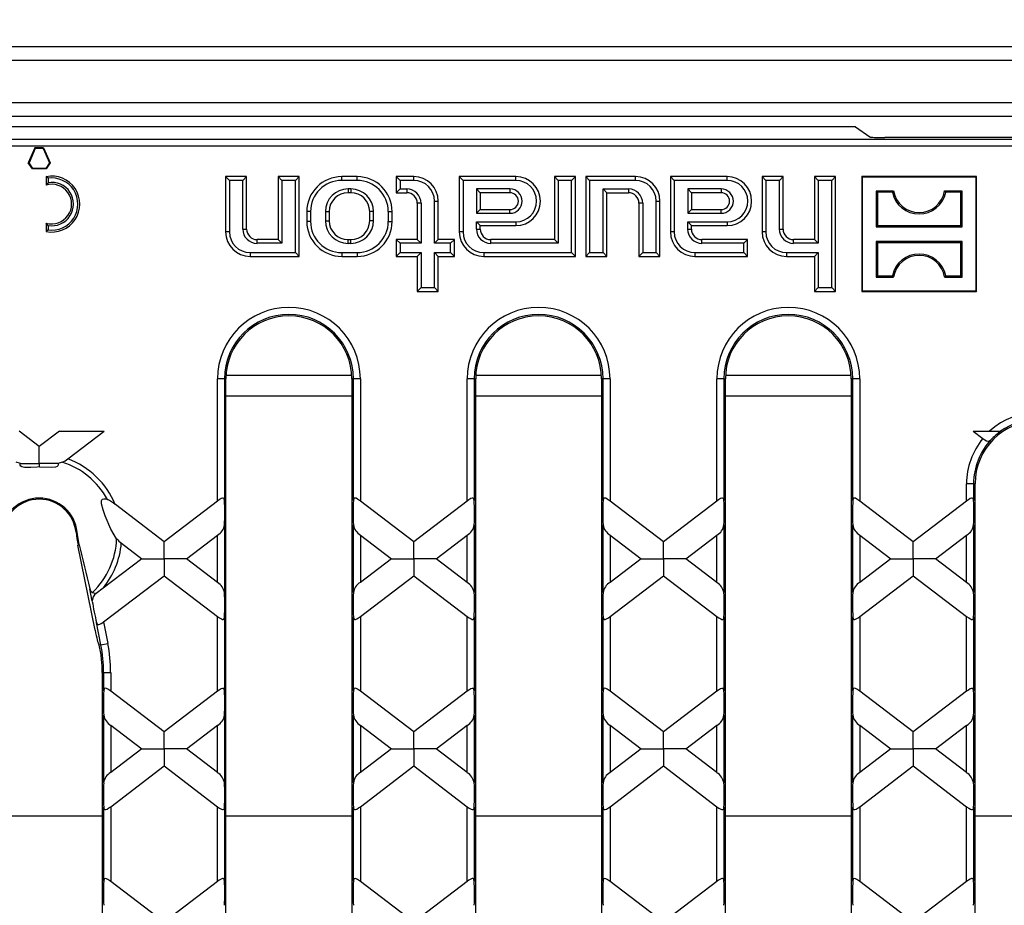
# Model space of a CAD drawing. Units: millimetres. Extents: x 70 to 4130, y 70 to 2900.
# Drawn here: x 1747 to 1888, y 538 to 665 of the extents above; entities that cross this region are included whole.
import ezdxf

# ---------------------------------------------------------------- set-up
doc = ezdxf.new("R2010")
doc.units = ezdxf.units.MM
doc.header["$LTSCALE"] = 10
doc.layers.add('HAURATON_DIMENSIONING', color=1, linetype='Continuous')
doc.layers.add('HAURATON_PRODUCT_CONTOUR', color=7, linetype='Continuous', lineweight=25)
doc.styles.add('SLDTEXTSTYLE2', font='ARIAL.TTF', dxfattribs={"width": 0.948})
doc.dimstyles.new('SLDDIMSTYLE0', dxfattribs={"dimtxt": 35, "dimasz": 35, "dimexe": 0, "dimexo": 0.0625, "dimgap": 8.75, "dimtad": 1, "dimdec": 0, "dimrnd": 1e-09, "dimzin": 12, "dimdsep": 46, "dimtxsty": 'SLDTEXTSTYLE2', "dimsah": 1, "dimcen": 0.09, "dimadec": 0, "dimazin": 3, "dimtfac": 1, "dimtdec": 0, "dimtofl": 0, "dimtmove": 0, "dimatfit": 3, "dimfxl": 1, "dimfrac": 2, "dimtolj": 1, "dimtzin": 12, "dimarcsym": 0})

# ---------------------------------------------------------------- blocks, each defined once
blk = doc.blocks.new('_D_4')
at = {"layer": 'HAURATON_DIMENSIONING'}
for p, q in [((1710.1, 844.42), (1790.31, 844.42)), ((1790.31, 774.66), (1710.1, 774.66)), ((1500.2, 660.71), (1500.2, 770.71)), ((2000.2, 410.71), (2000.2, 770.71)), ((2000.2, 760.71), (1500.2, 760.71))]:
    blk.add_line(p, q, dxfattribs=at)
for centre, start, end in [((1710.1, 809.54), 90, 270), ((1790.31, 809.54), 270, 90)]:
    blk.add_arc(centre, 34.88, start, end, dxfattribs=at)
for points in [[(1500.2, 760.71), (1535.2, 755.33), (1535.2, 766.1)], [(2000.2, 760.71), (1965.2, 766.1), (1965.2, 755.33)]]:
    blk.add_solid(points, dxfattribs=at)
at = {"layer": 'HAURATON_DIMENSIONING', "insert": (1710.1, 827.8), "char_height": 35, "attachment_point": 1, "style": 'SLDTEXTSTYLE2'}
blk.add_mtext('500', dxfattribs=at)

msp = doc.modelspace()

# ---------------------------------------------------------------- linework, layer by layer
at = {"layer": 'HAURATON_PRODUCT_CONTOUR'}
for p, q in [((1001.2, 660.71), (1999.2, 660.71)), ((1999.2, 658.71), (1001.2, 658.71)), ((1001.2, 652.71), (1999.2, 652.71)), ((1999.2, 650.71), (1001.2, 650.71)), ((1866.92, 649.21), (1633.48, 649.21)), ((1866.92, 649.21), (1868.95, 647.79)), ((1914.47, 647.69), (1871.11, 647.69)), ((1578.15, 647.48), (1922.26, 647.48)), ((1922.26, 646.48), (1578.15, 646.48)), ((1749.58, 646.21), (1748.64, 644.1)), ((1749.64, 646.13), (1749.58, 646.21)), ((1750.83, 646.21), (1749.58, 646.21)), ((1750.77, 646.13), (1750.83, 646.21)), ((1750.83, 646.21), (1751.77, 644.1)), ((1749.64, 646.13), (1748.74, 644.11)), ((1750.77, 646.13), (1749.64, 646.13)), ((1750.77, 646.13), (1751.67, 644.11)), ((1748.74, 644.11), (1748.64, 644.1)), ((1749.22, 643.21), (1748.64, 644.1)), ((1749.27, 643.3), (1748.74, 644.11)), ((1751.67, 644.11), (1751.14, 643.3)), ((1751.77, 644.1), (1751.19, 643.21)), ((1751.67, 644.11), (1751.77, 644.1)), ((1749.27, 643.3), (1749.22, 643.21)), ((1751.19, 643.21), (1749.22, 643.21)), ((1751.14, 643.3), (1749.27, 643.3)), ((1751.14, 643.3), (1751.19, 643.21)), ((1751.47, 641.89), (1751.2, 642.11)), ((1751.2, 642.11), (1751.2, 640.91)), ((1777.39, 641.58), (1776.85, 642.11)), ((1779.85, 642.11), (1776.85, 642.11)), ((1776.85, 642.11), (1776.85, 634.21)), ((1779.32, 641.58), (1779.85, 642.11)), ((1779.85, 634.61), (1779.85, 642.11)), ((1784.89, 641.58), (1784.35, 642.11)), ((1784.35, 642.11), (1784.35, 633.11)), ((1787.35, 642.11), (1784.35, 642.11)), ((1786.82, 641.58), (1787.35, 642.11)), ((1787.35, 630.71), (1787.35, 642.11)), ((1795.65, 642.11), (1793.45, 642.11)), ((1793.45, 641.58), (1793.45, 642.11)), ((1795.65, 641.58), (1795.65, 642.11)), ((1801.79, 641.58), (1801.25, 642.11)), ((1803.75, 642.11), (1801.25, 642.11)), ((1801.25, 642.11), (1801.25, 639.81)), ((1803.75, 641.58), (1803.75, 642.11)), ((1810.79, 641.58), (1810.25, 642.11)), ((1810.25, 642.11), (1810.25, 634.21)), ((1818.35, 642.11), (1810.25, 642.11)), ((1818.35, 641.58), (1818.35, 642.11)), ((1824.39, 641.58), (1823.85, 642.11)), ((1826.85, 642.11), (1823.85, 642.11)), ((1823.85, 642.11), (1823.85, 633.11)), ((1826.32, 641.58), (1826.85, 642.11)), ((1826.85, 630.71), (1826.85, 642.11)), ((1828.89, 641.58), (1828.35, 642.11)), ((1828.35, 642.11), (1828.35, 630.71)), ((1835.45, 642.11), (1828.35, 642.11)), ((1835.45, 641.58), (1835.45, 642.11)), ((1840.99, 641.58), (1840.45, 642.11)), ((1840.45, 642.11), (1840.45, 634.21)), ((1848.55, 642.11), (1840.45, 642.11)), ((1848.55, 641.58), (1848.55, 642.11)), ((1854.09, 641.58), (1853.55, 642.11)), ((1853.55, 642.11), (1853.55, 634.21)), ((1856.55, 642.11), (1853.55, 642.11)), ((1856.02, 641.58), (1856.55, 642.11)), ((1856.55, 634.61), (1856.55, 642.11)), ((1861.59, 641.58), (1861.05, 642.11)), ((1864.05, 642.11), (1861.05, 642.11)), ((1861.05, 642.11), (1861.05, 633.11)), ((1863.52, 641.58), (1864.05, 642.11)), ((1864.05, 625.71), (1864.05, 642.11)), ((1867.86, 642.06), (1867.8, 642.11)), ((1867.8, 642.11), (1867.8, 625.71)), ((1884.2, 642.11), (1867.8, 642.11)), ((1867.86, 642.06), (1867.86, 625.77)), ((1884.15, 642.06), (1867.86, 642.06)), ((1884.15, 642.06), (1884.2, 642.11)), ((1884.15, 625.77), (1884.15, 642.06)), ((1884.2, 625.71), (1884.2, 642.11)), ((1751.47, 641.25), (1751.2, 640.91)), ((1751.47, 641.89), (1751.47, 641.25)), ((1777.39, 641.58), (1777.39, 634.21)), ((1779.32, 641.58), (1777.39, 641.58)), ((1779.32, 634.61), (1779.32, 641.58)), ((1784.89, 641.58), (1784.89, 632.58)), ((1786.82, 641.58), (1784.89, 641.58)), ((1786.82, 631.25), (1786.82, 641.58)), ((1795.65, 641.58), (1793.45, 641.58)), ((1803.75, 641.58), (1801.79, 641.58)), ((1801.79, 641.58), (1801.79, 640.35)), ((1810.79, 641.58), (1810.79, 634.21)), ((1818.35, 641.58), (1810.79, 641.58)), ((1824.39, 641.58), (1824.39, 632.58)), ((1826.32, 641.58), (1824.39, 641.58)), ((1826.32, 631.25), (1826.32, 641.58)), ((1828.89, 641.58), (1828.89, 631.25)), ((1835.45, 641.58), (1828.89, 641.58)), ((1840.99, 641.58), (1840.99, 634.21)), ((1848.55, 641.58), (1840.99, 641.58)), ((1854.09, 641.58), (1854.09, 634.21)), ((1856.02, 641.58), (1854.09, 641.58)), ((1856.02, 634.61), (1856.02, 641.58)), ((1863.52, 641.58), (1861.59, 641.58)), ((1861.59, 641.58), (1861.59, 632.58)), ((1863.52, 626.25), (1863.52, 641.58)), ((1794.75, 640.35), (1794.35, 640.35)), ((1794.35, 640.35), (1794.35, 639.81)), ((1794.75, 639.81), (1794.35, 639.81)), ((1794.75, 640.35), (1794.75, 639.81)), ((1801.79, 640.35), (1801.25, 639.81)), ((1801.25, 639.81), (1802.75, 639.81)), ((1801.79, 640.35), (1802.75, 640.35)), ((1802.75, 640.35), (1802.75, 639.81)), ((1817.5, 640.35), (1812.72, 640.35)), ((1812.72, 640.35), (1812.72, 636.88)), ((1812.72, 640.35), (1813.25, 639.81)), ((1813.25, 639.81), (1813.25, 637.41)), ((1817.5, 639.81), (1813.25, 639.81)), ((1817.5, 640.35), (1817.5, 639.81)), ((1830.82, 640.35), (1834.45, 640.35)), ((1830.82, 631.25), (1830.82, 640.35)), ((1830.82, 640.35), (1831.35, 639.81)), ((1831.35, 630.71), (1831.35, 639.81)), ((1831.35, 639.81), (1834.45, 639.81)), ((1834.45, 640.35), (1834.45, 639.81)), ((1842.92, 640.35), (1842.92, 636.88)), ((1847.7, 640.35), (1842.92, 640.35)), ((1842.92, 640.35), (1843.45, 639.81)), ((1843.45, 639.81), (1843.45, 637.41)), ((1847.7, 639.81), (1843.45, 639.81)), ((1847.7, 640.35), (1847.7, 639.81)), ((1870.04, 639.87), (1869.85, 640.06)), ((1869.85, 640.06), (1869.85, 634.96)), ((1872.35, 640.06), (1869.85, 640.06)), ((1870.04, 639.87), (1870.04, 635.15)), ((1872.2, 639.87), (1870.04, 639.87)), ((1872.2, 639.87), (1872.35, 640.06)), ((1879.81, 639.87), (1879.65, 640.06)), ((1882.15, 640.06), (1879.65, 640.06)), ((1881.96, 639.87), (1879.81, 639.87)), ((1881.96, 639.87), (1882.15, 640.06)), ((1881.96, 635.15), (1881.96, 639.87)), ((1882.15, 634.96), (1882.15, 640.06)), ((1804.25, 638.31), (1804.25, 633.11)), ((1804.79, 638.31), (1804.25, 638.31)), ((1804.79, 638.31), (1804.79, 632.58)), ((1806.72, 632.58), (1806.72, 638.61)), ((1806.72, 638.61), (1807.25, 638.61)), ((1807.25, 633.11), (1807.25, 638.61)), ((1835.95, 638.31), (1835.95, 630.71)), ((1836.49, 638.31), (1835.95, 638.31)), ((1836.49, 638.31), (1836.49, 631.25)), ((1838.42, 631.25), (1838.42, 638.61)), ((1838.42, 638.61), (1838.95, 638.61)), ((1838.95, 630.71), (1838.95, 638.61)), ((1788.45, 637.11), (1788.45, 635.71)), ((1788.99, 637.11), (1788.45, 637.11)), ((1788.99, 637.11), (1788.99, 635.71)), ((1791.12, 637.11), (1791.12, 635.81)), ((1791.12, 637.11), (1791.65, 637.11)), ((1791.65, 637.11), (1791.65, 635.81)), ((1797.45, 635.81), (1797.45, 637.11)), ((1797.99, 637.11), (1797.45, 637.11)), ((1797.99, 635.81), (1797.99, 637.11)), ((1800.12, 635.71), (1800.12, 637.11)), ((1800.12, 637.11), (1800.65, 637.11)), ((1800.65, 635.71), (1800.65, 637.11)), ((1812.72, 636.88), (1813.25, 637.41)), ((1812.72, 636.88), (1817.5, 636.88)), ((1813.25, 637.41), (1817.5, 637.41)), ((1817.5, 636.88), (1817.5, 637.41)), ((1842.92, 636.88), (1843.45, 637.41)), ((1842.92, 636.88), (1847.7, 636.88)), ((1843.45, 637.41), (1847.7, 637.41)), ((1847.7, 636.88), (1847.7, 637.41)), ((1751.47, 635.14), (1751.2, 635.47)), ((1751.2, 635.47), (1751.2, 634.27)), ((1751.47, 635.14), (1751.47, 634.5)), ((1788.99, 635.71), (1788.45, 635.71)), ((1791.12, 635.81), (1791.65, 635.81)), ((1797.99, 635.81), (1797.45, 635.81)), ((1800.12, 635.71), (1800.65, 635.71)), ((1812.72, 635.65), (1818.35, 635.65)), ((1812.72, 634.61), (1812.72, 635.65)), ((1812.72, 635.65), (1813.25, 635.11)), ((1813.25, 634.61), (1813.25, 635.11)), ((1813.25, 635.11), (1818.35, 635.11)), ((1818.35, 635.65), (1818.35, 635.11)), ((1842.92, 635.65), (1848.55, 635.65)), ((1842.92, 634.61), (1842.92, 635.65)), ((1842.92, 635.65), (1843.45, 635.11)), ((1843.45, 634.61), (1843.45, 635.11)), ((1843.45, 635.11), (1848.55, 635.11)), ((1848.55, 635.65), (1848.55, 635.11)), ((1870.04, 635.15), (1869.85, 634.96)), ((1869.85, 634.96), (1882.15, 634.96)), ((1870.04, 635.15), (1881.96, 635.15)), ((1881.96, 635.15), (1882.15, 634.96)), ((1751.47, 634.5), (1751.2, 634.27)), ((1777.39, 634.21), (1776.85, 634.21)), ((1779.32, 634.61), (1779.85, 634.61)), ((1810.79, 634.21), (1810.25, 634.21)), ((1812.72, 634.61), (1813.25, 634.61)), ((1840.99, 634.21), (1840.45, 634.21)), ((1842.92, 634.61), (1843.45, 634.61)), ((1854.09, 634.21), (1853.55, 634.21)), ((1856.02, 634.61), (1856.55, 634.61)), ((1784.35, 633.11), (1781.35, 633.11)), ((1781.35, 632.58), (1781.35, 633.11)), ((1784.89, 632.58), (1781.35, 632.58)), ((1784.89, 632.58), (1784.35, 633.11)), ((1794.35, 633.11), (1794.75, 633.11)), ((1794.35, 632.58), (1794.35, 633.11)), ((1794.35, 632.58), (1794.75, 632.58)), ((1794.75, 632.58), (1794.75, 633.11)), ((1801.79, 632.58), (1801.25, 633.11)), ((1801.25, 633.11), (1801.25, 630.71)), ((1804.25, 633.11), (1801.25, 633.11)), ((1801.79, 632.58), (1801.79, 631.25)), ((1804.79, 632.58), (1801.79, 632.58)), ((1804.79, 632.58), (1804.25, 633.11)), ((1806.72, 632.58), (1807.25, 633.11)), ((1809.02, 632.58), (1806.72, 632.58)), ((1809.55, 633.11), (1807.25, 633.11)), ((1809.02, 632.58), (1809.55, 633.11)), ((1809.02, 631.25), (1809.02, 632.58)), ((1809.55, 630.71), (1809.55, 633.11)), ((1823.85, 633.11), (1814.75, 633.11)), ((1814.75, 632.58), (1814.75, 633.11)), ((1824.39, 632.58), (1814.75, 632.58)), ((1824.39, 632.58), (1823.85, 633.11)), ((1851.45, 633.11), (1844.95, 633.11)), ((1844.95, 632.58), (1844.95, 633.11)), ((1850.92, 632.58), (1844.95, 632.58)), ((1850.92, 632.58), (1851.45, 633.11)), ((1850.92, 631.25), (1850.92, 632.58)), ((1851.45, 630.71), (1851.45, 633.11)), ((1861.05, 633.11), (1858.05, 633.11)), ((1858.05, 632.58), (1858.05, 633.11)), ((1861.59, 632.58), (1858.05, 632.58)), ((1861.59, 632.58), (1861.05, 633.11)), ((1870.04, 632.67), (1869.85, 632.86)), ((1869.85, 632.86), (1869.85, 627.76)), ((1882.15, 632.86), (1869.85, 632.86)), ((1870.04, 632.67), (1870.04, 627.95)), ((1881.96, 632.67), (1870.04, 632.67)), ((1881.96, 632.67), (1882.15, 632.86)), ((1881.96, 627.95), (1881.96, 632.67)), ((1882.15, 627.76), (1882.15, 632.86)), ((1780.35, 631.25), (1786.82, 631.25)), ((1780.35, 631.25), (1780.35, 630.71)), ((1780.35, 630.71), (1787.35, 630.71)), ((1786.82, 631.25), (1787.35, 630.71)), ((1793.45, 631.25), (1795.65, 631.25)), ((1793.45, 631.25), (1793.45, 630.71)), ((1793.45, 630.71), (1795.65, 630.71)), ((1795.65, 631.25), (1795.65, 630.71)), ((1801.79, 631.25), (1801.25, 630.71)), ((1801.25, 630.71), (1804.25, 630.71)), ((1801.79, 631.25), (1804.79, 631.25)), ((1804.79, 631.25), (1804.25, 630.71)), ((1804.25, 630.71), (1804.25, 625.71)), ((1804.79, 631.25), (1804.79, 626.25)), ((1806.72, 631.25), (1809.02, 631.25)), ((1806.72, 626.25), (1806.72, 631.25)), ((1806.72, 631.25), (1807.25, 630.71)), ((1807.25, 625.71), (1807.25, 630.71)), ((1807.25, 630.71), (1809.55, 630.71)), ((1809.02, 631.25), (1809.55, 630.71)), ((1813.75, 631.25), (1826.32, 631.25)), ((1813.75, 631.25), (1813.75, 630.71)), ((1813.75, 630.71), (1826.85, 630.71)), ((1826.32, 631.25), (1826.85, 630.71)), ((1828.89, 631.25), (1828.35, 630.71)), ((1828.35, 630.71), (1831.35, 630.71)), ((1828.89, 631.25), (1830.82, 631.25)), ((1830.82, 631.25), (1831.35, 630.71)), ((1836.49, 631.25), (1835.95, 630.71)), ((1835.95, 630.71), (1838.95, 630.71)), ((1836.49, 631.25), (1838.42, 631.25)), ((1838.42, 631.25), (1838.95, 630.71)), ((1843.95, 631.25), (1850.92, 631.25)), ((1843.95, 631.25), (1843.95, 630.71)), ((1843.95, 630.71), (1851.45, 630.71)), ((1850.92, 631.25), (1851.45, 630.71)), ((1857.05, 631.25), (1861.59, 631.25)), ((1857.05, 631.25), (1857.05, 630.71)), ((1857.05, 630.71), (1861.05, 630.71)), ((1861.59, 631.25), (1861.05, 630.71)), ((1861.05, 630.71), (1861.05, 625.71)), ((1861.59, 631.25), (1861.59, 626.25)), ((1870.04, 627.95), (1869.85, 627.76)), ((1870.04, 627.95), (1872.2, 627.95)), ((1872.2, 627.95), (1872.35, 627.76)), ((1879.81, 627.95), (1879.65, 627.76)), ((1879.81, 627.95), (1881.96, 627.95)), ((1881.96, 627.95), (1882.15, 627.76)), ((1869.85, 627.76), (1872.35, 627.76)), ((1879.65, 627.76), (1882.15, 627.76)), ((1804.79, 626.25), (1804.25, 625.71)), ((1804.25, 625.71), (1807.25, 625.71)), ((1804.79, 626.25), (1806.72, 626.25)), ((1806.72, 626.25), (1807.25, 625.71)), ((1861.59, 626.25), (1861.05, 625.71)), ((1861.05, 625.71), (1864.05, 625.71)), ((1861.59, 626.25), (1863.52, 626.25)), ((1863.52, 626.25), (1864.05, 625.71)), ((1867.86, 625.77), (1867.8, 625.71)), ((1867.8, 625.71), (1884.2, 625.71)), ((1867.86, 625.77), (1884.15, 625.77)), ((1884.15, 625.77), (1884.2, 625.71)), ((1775.69, 595.74), (1775.69, 613.21)), ((1776.69, 613.21), (1775.69, 613.21)), ((1776.69, 613.21), (1776.69, 595.8)), ((1776.69, 613.21), (1776.9, 613.21)), ((1776.9, 498.21), (1776.9, 613.21)), ((1776.92, 613.71), (1794.89, 613.71)), ((1794.9, 613.21), (1794.9, 498.21)), ((1795.12, 613.21), (1794.9, 613.21)), ((1795.12, 595.8), (1795.12, 613.21)), ((1796.12, 613.21), (1795.12, 613.21)), ((1796.12, 613.21), (1796.12, 595.74)), ((1811.39, 595.74), (1811.39, 613.21)), ((1812.39, 613.21), (1811.39, 613.21)), ((1812.39, 613.21), (1812.39, 595.8)), ((1812.39, 613.21), (1812.6, 613.21)), ((1812.6, 498.21), (1812.6, 613.21)), ((1812.62, 613.71), (1830.59, 613.71)), ((1830.6, 613.21), (1830.6, 498.21)), ((1830.82, 613.21), (1830.6, 613.21)), ((1830.82, 595.8), (1830.82, 613.21)), ((1831.82, 613.21), (1830.82, 613.21)), ((1831.82, 613.21), (1831.82, 595.74)), ((1847.09, 595.74), (1847.09, 613.21)), ((1848.09, 613.21), (1847.09, 613.21)), ((1848.09, 613.21), (1848.09, 595.8)), ((1848.09, 613.21), (1848.3, 613.21)), ((1848.3, 498.21), (1848.3, 613.21)), ((1848.32, 613.71), (1866.29, 613.71)), ((1866.3, 613.21), (1866.3, 498.21)), ((1866.52, 613.21), (1866.3, 613.21)), ((1866.52, 595.8), (1866.52, 613.21)), ((1867.52, 613.21), (1866.52, 613.21)), ((1867.52, 613.21), (1867.52, 595.74)), ((1794.9, 610.71), (1776.9, 610.71)), ((1830.6, 610.71), (1812.6, 610.71)), ((1866.3, 610.71), (1848.3, 610.71)), ((1750.2, 603.52), (1747.33, 605.71)), ((1753.08, 605.71), (1750.2, 603.52)), ((1753.08, 605.71), (1759.47, 605.71)), ((1754.29, 601.76), (1759.47, 605.71)), ((1883.73, 605.71), (1885.1, 604.67)), ((1883.73, 605.71), (1886.07, 605.71)), ((1886.07, 605.71), (1887.65, 605.71)), ((1750.2, 601.09), (1750.2, 603.52)), ((1747.5, 601.09), (1746.91, 601.29)), ((1753.5, 601.29), (1752.91, 601.09)), ((1747.5, 601.09), (1750.2, 601.09)), ((1752.91, 601.09), (1750.2, 601.09)), ((1750.2, 601.09), (1750.2, 600.61)), ((1883.79, 598.21), (1882.79, 598.21)), ((1882.79, 595.74), (1882.79, 598.21)), ((1883.79, 598.21), (1883.79, 595.8)), ((1883.79, 598.21), (1884, 598.21)), ((1884, 498.21), (1884, 598.21)), ((1775.69, 595.74), (1768.05, 589.92)), ((1803.75, 589.92), (1796.12, 595.74)), ((1811.39, 595.74), (1803.75, 589.92)), ((1839.45, 589.92), (1831.82, 595.74)), ((1847.09, 595.74), (1839.45, 589.92)), ((1875.15, 589.92), (1867.52, 595.74)), ((1882.79, 595.74), (1875.15, 589.92)), ((1768.05, 589.92), (1761.08, 595.23)), ((1755.63, 591.29), (1755.46, 591.27)), ((1776.69, 592.33), (1776.69, 582.64)), ((1795.12, 582.64), (1795.12, 592.33)), ((1812.39, 592.33), (1812.39, 582.64)), ((1830.82, 582.64), (1830.82, 592.33)), ((1848.09, 592.33), (1848.09, 582.64)), ((1866.52, 582.64), (1866.52, 592.33)), ((1883.79, 592.33), (1883.79, 582.64)), ((1768.05, 587.49), (1768.05, 589.92)), ((1771.25, 587.49), (1775.69, 590.87)), ((1775.69, 584.1), (1775.69, 590.87)), ((1796.12, 590.87), (1800.56, 587.49)), ((1796.12, 590.87), (1796.12, 584.1)), ((1803.75, 587.49), (1803.75, 589.92)), ((1806.95, 587.49), (1811.39, 590.87)), ((1811.39, 584.1), (1811.39, 590.87)), ((1831.82, 590.87), (1836.26, 587.49)), ((1831.82, 590.87), (1831.82, 584.1)), ((1839.45, 587.49), (1839.45, 589.92)), ((1842.65, 587.49), (1847.09, 590.87)), ((1847.09, 584.1), (1847.09, 590.87)), ((1867.52, 590.87), (1871.96, 587.49)), ((1867.52, 590.87), (1867.52, 584.1)), ((1875.15, 587.49), (1875.15, 589.92)), ((1878.35, 587.49), (1882.79, 590.87)), ((1882.79, 584.1), (1882.79, 590.87)), ((1755.74, 589.44), (1755.92, 589.48)), ((1758.18, 577.26), (1755.74, 589.44)), ((1761.94, 589.71), (1764.86, 587.49)), ((1764.86, 587.49), (1759.35, 583.29)), ((1764.86, 587.49), (1768.05, 587.49)), ((1768.05, 587.49), (1768.05, 585.05)), ((1771.25, 587.49), (1768.05, 587.49)), ((1775.69, 584.1), (1771.25, 587.49)), ((1800.56, 587.49), (1796.12, 584.1)), ((1800.56, 587.49), (1803.75, 587.49)), ((1806.95, 587.49), (1803.75, 587.49)), ((1803.75, 587.49), (1803.75, 585.05)), ((1811.39, 584.1), (1806.95, 587.49)), ((1836.26, 587.49), (1831.82, 584.1)), ((1836.26, 587.49), (1839.45, 587.49)), ((1842.65, 587.49), (1839.45, 587.49)), ((1839.45, 587.49), (1839.45, 585.05)), ((1847.09, 584.1), (1842.65, 587.49)), ((1871.96, 587.49), (1867.52, 584.1)), ((1871.96, 587.49), (1875.15, 587.49)), ((1878.35, 587.49), (1875.15, 587.49)), ((1875.15, 587.49), (1875.15, 585.05)), ((1882.79, 584.1), (1878.35, 587.49)), ((1759.39, 578.45), (1768.05, 585.05)), ((1768.05, 585.05), (1775.69, 579.23)), ((1796.12, 579.23), (1803.75, 585.05)), ((1803.75, 585.05), (1811.39, 579.23)), ((1831.82, 579.23), (1839.45, 585.05)), ((1839.45, 585.05), (1847.09, 579.23)), ((1867.52, 579.23), (1875.15, 585.05)), ((1875.15, 585.05), (1882.79, 579.23)), ((1757.78, 581.4), (1757.42, 583.2)), ((1759.35, 583.29), (1758.35, 582.52)), ((1775.69, 568.55), (1775.69, 579.23)), ((1776.69, 579.17), (1776.69, 568.61)), ((1795.12, 568.61), (1795.12, 579.17)), ((1796.12, 579.23), (1796.12, 568.55)), ((1811.39, 568.55), (1811.39, 579.23)), ((1812.39, 579.17), (1812.39, 568.61)), ((1830.82, 568.61), (1830.82, 579.17)), ((1831.82, 579.23), (1831.82, 568.55)), ((1847.09, 568.55), (1847.09, 579.23)), ((1848.09, 579.17), (1848.09, 568.61)), ((1866.52, 568.61), (1866.52, 579.17)), ((1867.52, 579.23), (1867.52, 568.55)), ((1882.79, 568.55), (1882.79, 579.23)), ((1883.79, 579.17), (1883.79, 568.61)), ((1759.02, 575.2), (1758.39, 578.39)), ((1759.39, 578.45), (1760, 575.39)), ((1758.68, 575.27), (1758.69, 575.25)), ((1759.02, 575.2), (1758.75, 575.14)), ((1759.02, 575.2), (1760, 575.39)), ((1759.2, 571.23), (1759.2, 498.21)), ((1759.2, 571.23), (1759.42, 571.23)), ((1759.42, 568.61), (1759.42, 571.23)), ((1759.42, 571.23), (1760.42, 571.23)), ((1760.42, 571.23), (1760.42, 568.55)), ((1768.05, 562.73), (1760.42, 568.55)), ((1775.69, 568.55), (1768.05, 562.73)), ((1803.75, 562.73), (1796.12, 568.55)), ((1811.39, 568.55), (1803.75, 562.73)), ((1839.45, 562.73), (1831.82, 568.55)), ((1847.09, 568.55), (1839.45, 562.73)), ((1875.15, 562.73), (1867.52, 568.55)), ((1882.79, 568.55), (1875.15, 562.73)), ((1759.42, 555.45), (1759.42, 565.14)), ((1776.69, 565.14), (1776.69, 555.45)), ((1795.12, 555.45), (1795.12, 565.14)), ((1812.39, 565.14), (1812.39, 555.45)), ((1830.82, 555.45), (1830.82, 565.14)), ((1848.09, 565.14), (1848.09, 555.45)), ((1866.52, 555.45), (1866.52, 565.14)), ((1883.79, 565.14), (1883.79, 555.45)), ((1760.42, 563.68), (1764.86, 560.29)), ((1760.42, 563.68), (1760.42, 556.91)), ((1771.25, 560.29), (1775.69, 563.68)), ((1775.69, 556.91), (1775.69, 563.68)), ((1796.12, 563.68), (1800.56, 560.29)), ((1796.12, 563.68), (1796.12, 556.91)), ((1806.95, 560.29), (1811.39, 563.68)), ((1811.39, 556.91), (1811.39, 563.68)), ((1831.82, 563.68), (1836.26, 560.29)), ((1831.82, 563.68), (1831.82, 556.91)), ((1842.65, 560.29), (1847.09, 563.68)), ((1847.09, 556.91), (1847.09, 563.68)), ((1867.52, 563.68), (1871.96, 560.29)), ((1867.52, 563.68), (1867.52, 556.91)), ((1878.35, 560.29), (1882.79, 563.68)), ((1882.79, 556.91), (1882.79, 563.68)), ((1768.05, 560.29), (1768.05, 562.73)), ((1803.75, 560.29), (1803.75, 562.73)), ((1839.45, 560.29), (1839.45, 562.73)), ((1875.15, 560.29), (1875.15, 562.73)), ((1764.86, 560.29), (1760.42, 556.91)), ((1764.86, 560.29), (1768.05, 560.29)), ((1771.25, 560.29), (1768.05, 560.29)), ((1768.05, 560.29), (1768.05, 557.86)), ((1775.69, 556.91), (1771.25, 560.29)), ((1800.56, 560.29), (1796.12, 556.91)), ((1800.56, 560.29), (1803.75, 560.29)), ((1806.95, 560.29), (1803.75, 560.29)), ((1803.75, 560.29), (1803.75, 557.86)), ((1811.39, 556.91), (1806.95, 560.29)), ((1836.26, 560.29), (1831.82, 556.91)), ((1836.26, 560.29), (1839.45, 560.29)), ((1842.65, 560.29), (1839.45, 560.29)), ((1839.45, 560.29), (1839.45, 557.86)), ((1847.09, 556.91), (1842.65, 560.29)), ((1871.96, 560.29), (1867.52, 556.91)), ((1871.96, 560.29), (1875.15, 560.29)), ((1878.35, 560.29), (1875.15, 560.29)), ((1875.15, 560.29), (1875.15, 557.86)), ((1882.79, 556.91), (1878.35, 560.29)), ((1760.42, 552.04), (1768.05, 557.86)), ((1768.05, 557.86), (1775.69, 552.04)), ((1796.12, 552.04), (1803.75, 557.86)), ((1803.75, 557.86), (1811.39, 552.04)), ((1831.82, 552.04), (1839.45, 557.86)), ((1839.45, 557.86), (1847.09, 552.04)), ((1867.52, 552.04), (1875.15, 557.86)), ((1875.15, 557.86), (1882.79, 552.04)), ((1759.42, 541.41), (1759.42, 551.98)), ((1760.42, 552.04), (1760.42, 541.35)), ((1775.69, 541.35), (1775.69, 552.04)), ((1776.69, 551.98), (1776.69, 541.41)), ((1795.12, 541.41), (1795.12, 551.98)), ((1796.12, 552.04), (1796.12, 541.35)), ((1811.39, 541.35), (1811.39, 552.04)), ((1812.39, 551.98), (1812.39, 541.41)), ((1830.82, 541.41), (1830.82, 551.98)), ((1831.82, 552.04), (1831.82, 541.35)), ((1847.09, 541.35), (1847.09, 552.04)), ((1848.09, 551.98), (1848.09, 541.41)), ((1866.52, 541.41), (1866.52, 551.98)), ((1867.52, 552.04), (1867.52, 541.35)), ((1882.79, 541.35), (1882.79, 552.04)), ((1883.79, 551.98), (1883.79, 541.41)), ((1741.2, 550.71), (1759.2, 550.71)), ((1776.9, 550.71), (1794.9, 550.71)), ((1812.6, 550.71), (1830.6, 550.71)), ((1848.3, 550.71), (1866.3, 550.71)), ((1884, 550.71), (1902, 550.71)), ((1768.05, 535.53), (1760.42, 541.35)), ((1775.69, 541.35), (1768.05, 535.53)), ((1803.75, 535.53), (1796.12, 541.35)), ((1811.39, 541.35), (1803.75, 535.53)), ((1839.45, 535.53), (1831.82, 541.35)), ((1847.09, 541.35), (1839.45, 535.53)), ((1875.15, 535.53), (1867.52, 541.35)), ((1882.79, 541.35), (1875.15, 535.53))]:
    msp.add_line(p, q, dxfattribs=at)
at = {"layer": 'HAURATON_PRODUCT_CONTOUR', "flags": 128}
for points in [[(1885.1, 604.67), (1885.12, 604.66), (1885.39, 604.48), (1885.64, 604.35), (1885.87, 604.3), (1886.08, 604.35), (1886.26, 604.49)], [(1750.2, 600.61), (1749.89, 600.58), (1749, 600.53), (1748.1, 600.54), (1747.7, 600.64), (1747.56, 600.73), (1747.49, 600.86), (1747.48, 601.02), (1747.5, 601.09)], [(1752.91, 601.09), (1752.92, 601.03), (1752.92, 600.87), (1752.86, 600.75), (1752.75, 600.66), (1752.51, 600.58), (1751.98, 600.52), (1750.3, 600.6), (1750.2, 600.61)], [(1761.27, 590.35), (1760.45, 591.73), (1759.64, 593.64), (1759.34, 594.48), (1759.12, 595.35), (1759.11, 595.77), (1759.16, 595.92), (1759.26, 596.02), (1759.42, 596.07), (1759.73, 596.04), (1759.95, 595.97)], [(1776.69, 595.8), (1776.66, 596), (1776.6, 596.11), (1776.51, 596.16), (1776.4, 596.15), (1776.22, 596.08), (1775.94, 595.92), (1775.69, 595.74)], [(1796.12, 595.74), (1795.7, 596.02), (1795.5, 596.13), (1795.35, 596.16), (1795.23, 596.14), (1795.17, 596.06), (1795.12, 595.89), (1795.12, 595.8)], [(1812.39, 595.8), (1812.36, 596), (1812.3, 596.11), (1812.21, 596.16), (1812.1, 596.15), (1811.92, 596.08), (1811.64, 595.92), (1811.39, 595.74)], [(1831.82, 595.74), (1831.4, 596.02), (1831.2, 596.13), (1831.05, 596.16), (1830.93, 596.14), (1830.87, 596.06), (1830.82, 595.89), (1830.82, 595.8)], [(1848.09, 595.8), (1848.06, 596), (1848, 596.11), (1847.91, 596.16), (1847.8, 596.15), (1847.62, 596.08), (1847.34, 595.92), (1847.09, 595.74)], [(1867.52, 595.74), (1867.1, 596.02), (1866.9, 596.13), (1866.75, 596.16), (1866.63, 596.14), (1866.57, 596.06), (1866.52, 595.89), (1866.52, 595.8)], [(1883.79, 595.8), (1883.76, 596), (1883.7, 596.11), (1883.61, 596.16), (1883.5, 596.15), (1883.32, 596.08), (1883.04, 595.92), (1882.79, 595.74)], [(1755.92, 589.48), (1755.67, 590.95), (1755.63, 591.29)], [(1757.82, 582.68), (1758.15, 582.58), (1758.35, 582.52)], [(1775.69, 579.23), (1775.99, 579.02), (1776.24, 578.88), (1776.41, 578.82), (1776.52, 578.82), (1776.61, 578.87), (1776.67, 579), (1776.69, 579.17)], [(1795.12, 579.17), (1795.14, 578.97), (1795.21, 578.86), (1795.29, 578.82), (1795.41, 578.82), (1795.59, 578.89), (1795.87, 579.06), (1796.12, 579.23)], [(1811.39, 579.23), (1811.69, 579.02), (1811.94, 578.88), (1812.11, 578.82), (1812.22, 578.82), (1812.31, 578.87), (1812.37, 579), (1812.39, 579.17)], [(1830.82, 579.17), (1830.84, 578.97), (1830.91, 578.86), (1830.99, 578.82), (1831.11, 578.82), (1831.29, 578.89), (1831.57, 579.06), (1831.82, 579.23)], [(1847.09, 579.23), (1847.39, 579.02), (1847.64, 578.88), (1847.81, 578.82), (1847.92, 578.82), (1848.01, 578.87), (1848.07, 579), (1848.09, 579.17)], [(1866.52, 579.17), (1866.54, 578.97), (1866.61, 578.86), (1866.69, 578.82), (1866.81, 578.82), (1866.99, 578.89), (1867.27, 579.06), (1867.52, 579.23)], [(1882.79, 579.23), (1883.09, 579.02), (1883.34, 578.88), (1883.51, 578.82), (1883.62, 578.82), (1883.71, 578.87), (1883.77, 579), (1883.79, 579.17)], [(1758.39, 578.39), (1758.46, 578.2), (1758.56, 578.1), (1758.71, 578.08), (1758.87, 578.13), (1759.06, 578.22), (1759.29, 578.38), (1759.39, 578.45)], [(1760.42, 568.55), (1760, 568.83), (1759.8, 568.93), (1759.65, 568.97), (1759.53, 568.94), (1759.47, 568.86), (1759.42, 568.69), (1759.42, 568.61)], [(1776.69, 568.61), (1776.66, 568.81), (1776.6, 568.92), (1776.51, 568.96), (1776.4, 568.96), (1776.22, 568.89), (1775.94, 568.72), (1775.69, 568.55)], [(1796.12, 568.55), (1795.7, 568.83), (1795.5, 568.93), (1795.35, 568.97), (1795.23, 568.94), (1795.17, 568.86), (1795.12, 568.69), (1795.12, 568.61)], [(1812.39, 568.61), (1812.36, 568.81), (1812.3, 568.92), (1812.21, 568.96), (1812.1, 568.96), (1811.92, 568.89), (1811.64, 568.72), (1811.39, 568.55)], [(1831.82, 568.55), (1831.4, 568.83), (1831.2, 568.93), (1831.05, 568.97), (1830.93, 568.94), (1830.87, 568.86), (1830.82, 568.69), (1830.82, 568.61)], [(1848.09, 568.61), (1848.06, 568.81), (1848, 568.92), (1847.91, 568.96), (1847.8, 568.96), (1847.62, 568.89), (1847.34, 568.72), (1847.09, 568.55)], [(1867.52, 568.55), (1867.1, 568.83), (1866.9, 568.93), (1866.75, 568.97), (1866.63, 568.94), (1866.57, 568.86), (1866.52, 568.69), (1866.52, 568.61)], [(1883.79, 568.61), (1883.76, 568.81), (1883.7, 568.92), (1883.61, 568.96), (1883.5, 568.96), (1883.32, 568.89), (1883.04, 568.72), (1882.79, 568.55)], [(1759.42, 551.98), (1759.44, 551.78), (1759.51, 551.67), (1759.59, 551.62), (1759.71, 551.63), (1759.89, 551.7), (1760.17, 551.86), (1760.42, 552.04)], [(1775.69, 552.04), (1775.99, 551.83), (1776.24, 551.68), (1776.41, 551.62), (1776.52, 551.62), (1776.61, 551.68), (1776.67, 551.8), (1776.69, 551.98)], [(1795.12, 551.98), (1795.14, 551.78), (1795.21, 551.67), (1795.29, 551.62), (1795.41, 551.63), (1795.59, 551.7), (1795.87, 551.86), (1796.12, 552.04)], [(1811.39, 552.04), (1811.69, 551.83), (1811.94, 551.68), (1812.11, 551.62), (1812.22, 551.62), (1812.31, 551.68), (1812.37, 551.8), (1812.39, 551.98)], [(1830.82, 551.98), (1830.84, 551.78), (1830.91, 551.67), (1830.99, 551.62), (1831.11, 551.63), (1831.29, 551.7), (1831.57, 551.86), (1831.82, 552.04)], [(1847.09, 552.04), (1847.39, 551.83), (1847.64, 551.68), (1847.81, 551.62), (1847.92, 551.62), (1848.01, 551.68), (1848.07, 551.8), (1848.09, 551.98)], [(1866.52, 551.98), (1866.54, 551.78), (1866.61, 551.67), (1866.69, 551.62), (1866.81, 551.63), (1866.99, 551.7), (1867.27, 551.86), (1867.52, 552.04)], [(1882.79, 552.04), (1883.09, 551.83), (1883.34, 551.68), (1883.51, 551.62), (1883.62, 551.62), (1883.71, 551.68), (1883.77, 551.8), (1883.79, 551.98)], [(1760.42, 541.35), (1760, 541.63), (1759.8, 541.73), (1759.65, 541.77), (1759.53, 541.74), (1759.47, 541.67), (1759.42, 541.49), (1759.42, 541.41)], [(1776.69, 541.41), (1776.66, 541.61), (1776.6, 541.72), (1776.51, 541.77), (1776.4, 541.76), (1776.22, 541.69), (1775.94, 541.53), (1775.69, 541.35)], [(1796.12, 541.35), (1795.7, 541.63), (1795.5, 541.73), (1795.35, 541.77), (1795.23, 541.74), (1795.17, 541.67), (1795.12, 541.49), (1795.12, 541.41)], [(1812.39, 541.41), (1812.36, 541.61), (1812.3, 541.72), (1812.21, 541.77), (1812.1, 541.76), (1811.92, 541.69), (1811.64, 541.53), (1811.39, 541.35)], [(1831.82, 541.35), (1831.4, 541.63), (1831.2, 541.73), (1831.05, 541.77), (1830.93, 541.74), (1830.87, 541.67), (1830.82, 541.49), (1830.82, 541.41)], [(1848.09, 541.41), (1848.06, 541.61), (1848, 541.72), (1847.91, 541.77), (1847.8, 541.76), (1847.62, 541.69), (1847.34, 541.53), (1847.09, 541.35)], [(1867.52, 541.35), (1867.1, 541.63), (1866.9, 541.73), (1866.75, 541.77), (1866.63, 541.74), (1866.57, 541.67), (1866.52, 541.49), (1866.52, 541.41)], [(1883.79, 541.41), (1883.76, 541.61), (1883.7, 541.72), (1883.61, 541.77), (1883.5, 541.76), (1883.32, 541.69), (1883.04, 541.53), (1882.79, 541.35)]]:
    msp.add_lwpolyline(points, dxfattribs=at)
at = {"layer": 'HAURATON_PRODUCT_CONTOUR'}
for centre, radius, start, end in [((1752, 638.19), 4, 258.463, 101.537), ((1793.45, 637.11), 5, 90, 180), ((1795.65, 637.11), 5, 0, 90), ((1803.75, 638.61), 3.5, 360, 90), ((1818.35, 638.61), 3.5, 270, 90), ((1835.45, 638.61), 3.5, 0, 90), ((1848.55, 638.61), 3.5, 270, 90), ((1752, 638.19), 2.83, 253.6058, 106.3942), ((1752, 638.19), 3.73, 261.8038, 98.1962), ((1752, 638.19), 3.1, 260.1251, 99.8749), ((1793.45, 637.11), 4.46, 90, 180), ((1795.65, 637.11), 4.46, 0, 90), ((1803.75, 638.61), 2.96, 360, 90), ((1818.35, 638.61), 2.96, 270, 90), ((1835.45, 638.61), 2.96, 0, 90), ((1848.55, 638.61), 2.96, 270, 90), ((1794.35, 637.11), 3.24, 90, 180), ((1794.35, 637.11), 2.7, 90, 180), ((1794.75, 637.11), 3.24, 0, 90), ((1794.75, 637.11), 2.7, 0, 90), ((1802.75, 638.31), 2.04, 360, 90), ((1802.75, 638.31), 1.5, 360, 90), ((1817.5, 638.61), 1.74, 270, 90), ((1817.5, 638.61), 1.2, 270, 90), ((1834.45, 638.31), 2.04, 360, 90), ((1834.45, 638.31), 1.5, 360, 90), ((1847.7, 638.61), 1.74, 270, 90), ((1847.7, 638.61), 1.2, 270, 90), ((1876, 640.67), 3.89, 191.8012, 348.1988), ((1876, 640.67), 3.7, 189.43, 350.57), ((1793.45, 635.71), 5, 180, 270), ((1793.45, 635.71), 4.46, 180, 270), ((1794.35, 635.81), 3.24, 180, 270), ((1794.35, 635.81), 2.7, 180, 270), ((1794.75, 635.81), 3.24, 270, 0), ((1794.75, 635.81), 2.7, 270, 0), ((1795.65, 635.71), 4.46, 270, 0), ((1795.65, 635.71), 5, 270, 0), ((1780.35, 634.21), 3.5, 180, 270), ((1780.35, 634.21), 2.96, 180, 270), ((1781.35, 634.61), 2.04, 180, 270), ((1781.35, 634.61), 1.5, 180, 270), ((1813.75, 634.21), 3.5, 180, 270), ((1813.75, 634.21), 2.96, 180, 270), ((1814.75, 634.61), 2.04, 180, 270), ((1814.75, 634.61), 1.5, 180, 270), ((1843.95, 634.21), 3.5, 180, 270), ((1843.95, 634.21), 2.96, 180, 270), ((1844.95, 634.61), 2.04, 180, 270), ((1844.95, 634.61), 1.5, 180, 270), ((1857.05, 634.21), 3.5, 180, 270), ((1857.05, 634.21), 2.96, 180, 270), ((1858.05, 634.61), 2.04, 180, 270), ((1858.05, 634.61), 1.5, 180, 270), ((1876, 627.16), 3.89, 11.8012, 168.1988), ((1876, 627.16), 3.7, 9.43, 170.57), ((1785.9, 613.21), 10.21, 0, 180), ((1785.9, 613.21), 9.21, 0, 180), ((1821.6, 613.21), 10.21, 0, 180), ((1821.6, 613.21), 9.21, 0, 180), ((1857.3, 613.21), 10.21, 0, 180), ((1857.3, 613.21), 9.21, 0, 180), ((1785.9, 613.21), 9, 0, 180), ((1821.6, 613.21), 9, 0, 180), ((1857.3, 613.21), 9, 0, 180), ((1893, 598.21), 10.21, 47.2651, 132.7349), ((1893, 598.21), 9, 0, 180), ((1893, 598.21), 9.21, 54.5007, 125.4993), ((1895.2, 595.44), 12.72, 126.1199, 134.6398), ((1893, 598.21), 10.21, 140.7428, 180), ((1893, 598.21), 9.21, 137.0606, 180), ((1751.94, 604.77), 3.82, 294.11, 308.0267), ((1750.2, 590.71), 11.07, 28.3527, 72.7082), ((1750.2, 590.71), 11.78, 22.5706, 69.7182), ((1750.2, 590.71), 5.45, 6.0641, 173.9359), ((1750.2, 590.71), 5.29, 6.0641, 173.9359), ((1757.98, 591.71), 4.69, 48.6718, 65.2454), ((1775.56, 593.41), 20.21, 186.0641, 191.3099), ((1774.71, 592.62), 2.01, 299.4598, 351.8106), ((1797.18, 592.67), 2.09, 189.2962, 239.4334), ((1810.41, 592.62), 2.01, 299.4598, 351.8106), ((1832.88, 592.67), 2.09, 189.2962, 239.4334), ((1846.11, 592.62), 2.01, 299.4598, 351.8106), ((1868.58, 592.67), 2.09, 189.2962, 239.4334), ((1881.81, 592.62), 2.01, 299.4598, 351.8106), ((1750.2, 590.71), 11.07, 313.4918, 358.1082), ((1764.18, 592.74), 3.76, 219.4106, 233.5262), ((2061.09, 659.06), 313, 192.8445, 194.0258), ((1750.2, 590.71), 11.78, 320.9602, 355.1182), ((1758.05, 583.27), 0.635, 186.3547, 248.82), ((1774.49, 582.21), 2.24, 11.1292, 57.6004), ((1797.1, 582.36), 2.01, 119.4598, 171.8106), ((1810.19, 582.21), 2.24, 11.1292, 57.6004), ((1832.8, 582.36), 2.01, 119.4598, 171.8106), ((1845.89, 582.21), 2.24, 11.1292, 57.6004), ((1868.5, 582.36), 2.01, 119.4598, 171.8106), ((1881.59, 582.21), 2.24, 11.1292, 57.6004), ((1759, 581.49), 1.22, 122.3724, 184.2468), ((1749.83, 572.49), 9.3, 4.7251, 16.5549), ((1739.2, 571.23), 20.21, 0, 11.3099), ((1739.2, 571.23), 21.21, 0, 11.3099), ((1739.2, 571.23), 20, 0, 5.8094), ((1761.48, 565.47), 2.09, 189.2962, 239.4334), ((1774.71, 565.42), 2.01, 299.4598, 351.8106), ((1797.18, 565.47), 2.09, 189.2962, 239.4334), ((1810.41, 565.42), 2.01, 299.4598, 351.8106), ((1832.88, 565.47), 2.09, 189.2962, 239.4334), ((1846.11, 565.42), 2.01, 299.4598, 351.8106), ((1868.58, 565.47), 2.09, 189.2962, 239.4334), ((1881.81, 565.42), 2.01, 299.4598, 351.8106), ((1761.4, 555.16), 2.01, 119.4598, 171.8106), ((1774.49, 555.01), 2.24, 11.1292, 57.6004), ((1797.1, 555.16), 2.01, 119.4598, 171.8106), ((1810.19, 555.01), 2.24, 11.1292, 57.6004), ((1832.8, 555.16), 2.01, 119.4598, 171.8106), ((1845.89, 555.01), 2.24, 11.1292, 57.6004), ((1868.5, 555.16), 2.01, 119.4598, 171.8106), ((1881.59, 555.01), 2.24, 11.1292, 57.6004)]:
    msp.add_arc(centre, radius, start, end, dxfattribs=at)
for centre, major_axis, ratio, start_param, end_param in [((1871.08, 647.8), (2.13, 0), 0.049231, 3.211919, 4.730355), ((1776.62, 594.01), (0, 2.52), 0.041647, 3.982736, 5.505648), ((1795.19, 594.01), (0, 2.52), 0.041647, 0.777537, 2.30045), ((1812.32, 594.01), (0, 2.52), 0.041647, 3.982736, 5.505648), ((1830.89, 594.01), (0, 2.52), 0.041647, 0.777537, 2.30045), ((1848.02, 594.01), (0, 2.52), 0.041647, 3.982736, 5.505648), ((1866.59, 594.01), (0, 2.52), 0.041647, 0.777537, 2.30045), ((1883.72, 594.01), (0, 2.52), 0.041647, 3.982736, 5.505648), ((1776.62, 580.97), (0, 2.52), 0.041647, 3.91913, 5.442042), ((1795.19, 580.97), (0, 2.52), 0.041647, 0.841143, 2.364056), ((1812.32, 580.97), (0, 2.52), 0.041647, 3.91913, 5.442042), ((1830.89, 580.97), (0, 2.52), 0.041647, 0.841143, 2.364056), ((1848.02, 580.97), (0, 2.52), 0.041647, 3.91913, 5.442042), ((1866.59, 580.97), (0, 2.52), 0.041647, 0.841143, 2.364056), ((1883.72, 580.97), (0, 2.52), 0.041647, 3.91913, 5.442042), ((1758.15, 579.94), (-0.43, 2.18), 0.047083, 0.832353, 2.355265), ((1758.29, 577.26), (-0.4, 2), 0.051385, 1.560491, 3.078928), ((1759.09, 573.26), (-0.4, 2), 0.051385, 5.931019, 6.220521), ((1759.49, 566.81), (0, 2.52), 0.041647, 0.777537, 2.30045), ((1776.62, 566.81), (0, 2.52), 0.041647, 3.982736, 5.505648), ((1795.19, 566.81), (0, 2.52), 0.041647, 0.777537, 2.30045), ((1812.32, 566.81), (0, 2.52), 0.041647, 3.982736, 5.505648), ((1830.89, 566.81), (0, 2.52), 0.041647, 0.777537, 2.30045), ((1848.02, 566.81), (0, 2.52), 0.041647, 3.982736, 5.505648), ((1866.59, 566.81), (0, 2.52), 0.041647, 0.777537, 2.30045), ((1883.72, 566.81), (0, 2.52), 0.041647, 3.982736, 5.505648), ((1759.49, 553.77), (0, 2.52), 0.041647, 0.841143, 2.364056), ((1776.62, 553.77), (0, 2.52), 0.041647, 3.91913, 5.442042), ((1795.19, 553.77), (0, 2.52), 0.041647, 0.841143, 2.364056), ((1812.32, 553.77), (0, 2.52), 0.041647, 3.91913, 5.442042), ((1830.89, 553.77), (0, 2.52), 0.041647, 0.841143, 2.364056), ((1848.02, 553.77), (0, 2.52), 0.041647, 3.91913, 5.442042), ((1866.59, 553.77), (0, 2.52), 0.041647, 0.841143, 2.364056), ((1883.72, 553.77), (0, 2.52), 0.041647, 3.91913, 5.442042), ((1759.49, 539.62), (0, 2.52), 0.041647, 0.777537, 2.30045), ((1776.62, 539.62), (0, 2.52), 0.041647, 3.982736, 5.505648), ((1795.19, 539.62), (0, 2.52), 0.041647, 0.777537, 2.30045), ((1812.32, 539.62), (0, 2.52), 0.041647, 3.982736, 5.505648), ((1830.89, 539.62), (0, 2.52), 0.041647, 0.777537, 2.30045), ((1848.02, 539.62), (0, 2.52), 0.041647, 3.982736, 5.505648), ((1866.59, 539.62), (0, 2.52), 0.041647, 0.777537, 2.30045), ((1883.72, 539.62), (0, 2.52), 0.041647, 3.982736, 5.505648)]:
    msp.add_ellipse(centre, major_axis=major_axis, ratio=ratio, start_param=start_param, end_param=end_param, dxfattribs=at)

# ---------------------------------------------------------------- dimensions: what is measured, and where the dimension line sits
at = {"layer": 'HAURATON_DIMENSIONING'}
dim = msp.add_linear_dim(base=(1500.2, 760.71), p1=(2000.2, 410.71), p2=(1500.2, 660.71), dimstyle='SLDDIMSTYLE0', dxfattribs=at)
dim.commit()
dim.dimension.update_dxf_attribs({"geometry": '_D_4', "text_midpoint": (1750.2, 760.71), "dimtype": 160})

doc.saveas('drawing.dxf')
